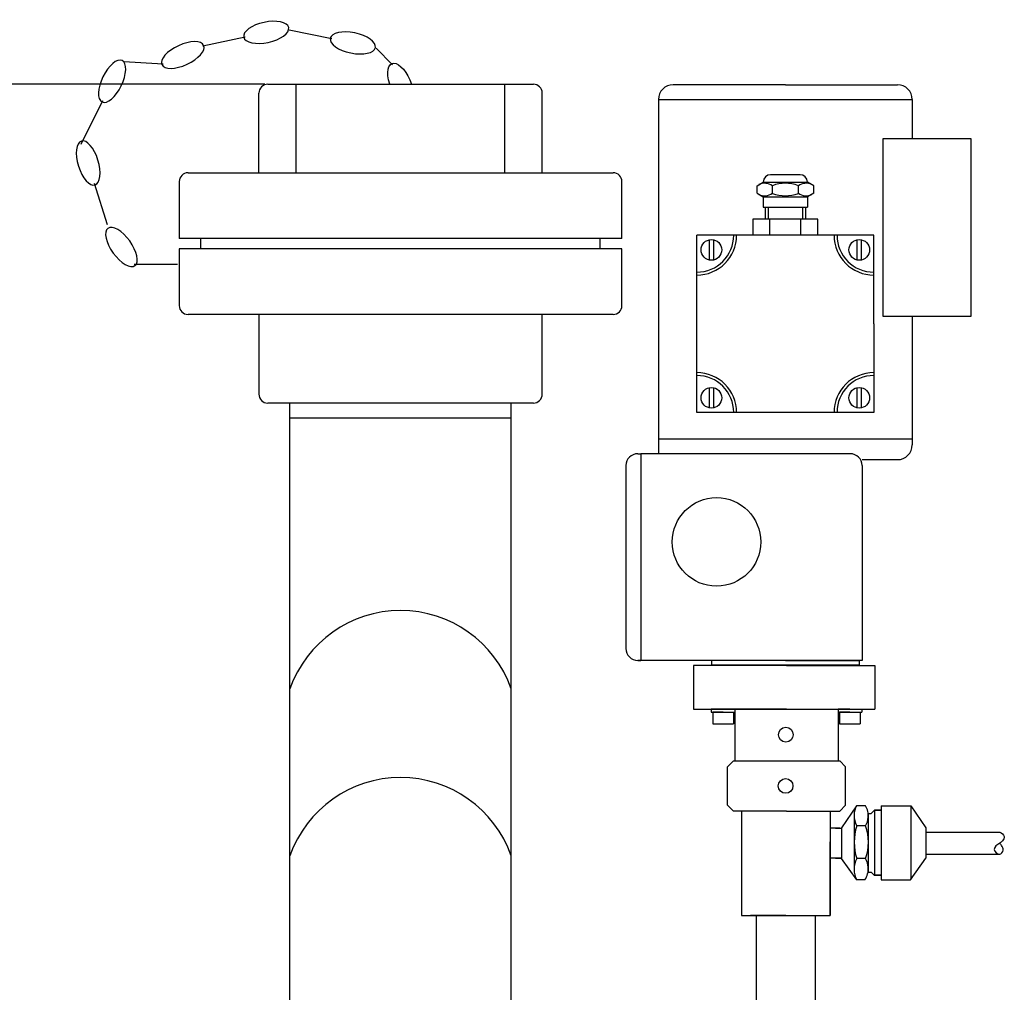
# Model space of a CAD drawing. Units: millimetres. Extents: x 2748 to 6103, y 16735 to 19970.
# Drawn here: x 4207 to 4541, y 19633 to 19962 of the extents above; entities that cross this region are included whole.
import ezdxf

# ---------------------------------------------------------------- set-up
doc = ezdxf.new("R2010")
doc.units = ezdxf.units.MM
doc.layers.add('AM_5', color=3, linetype='Continuous', lineweight=25)
doc.layers.add('anbauteile dünn', color=3, linetype='Continuous', lineweight=25)
doc.styles.get("Standard").update_dxf_attribs({"font": 'ARIAL.TTF'})
doc.dimstyles.new('AM_DIN$0', dxfattribs={"dimtxt": 50, "dimasz": 65, "dimexe": 25, "dimexo": 1, "dimgap": 15, "dimtad": 1, "dimdec": 0, "dimdsep": 46, "dimtxsty": 'STANDARD', "dimcen": 0, "dimclrd": 256, "dimclre": 256, "dimclrt": 2, "dimadec": 0, "dimazin": 2, "dimtp": 0.1, "dimtm": 0.1, "dimtfac": 0.71, "dimtdec": 0, "dimtmove": 0, "dimatfit": 3, "dimfxl": 1, "dimlwd": -1, "dimlwe": -1, "dimarcsym": 0})

# ---------------------------------------------------------------- blocks, each defined once
blk = doc.blocks.new('*D1237')
at = {"layer": 'AM_5'}
for p, q in [((4290.08, 19940.14), (2796.11, 19940.14)), ((2821.11, 19875.14), (2821.11, 18337.05)), ((3538.79, 18272.05), (2796.11, 18272.05))]:
    blk.add_line(p, q, dxfattribs=at)
for points in [[(2810.27, 19875.14), (2831.94, 19875.14), (2821.11, 19940.14)], [(2810.27, 18337.05), (2831.94, 18337.05), (2821.11, 18272.05)]]:
    blk.add_solid(points, dxfattribs=at)
at = {"layer": 'DEFPOINTS', "color": 0}
for p in [(4291.08, 19940.14), (2821.11, 18272.05), (3539.79, 18272.05)]:
    blk.add_point(p, dxfattribs=at)
at = {"layer": 'AM_5', "color": 2, "insert": (2780.58, 19152.25), "char_height": 50, "attachment_point": 5, "rotation": 90}
blk.add_mtext('1680', dxfattribs=at)

msp = doc.modelspace()

# ---------------------------------------------------------------- linework, layer by layer
at = {"layer": 'anbauteile dünn'}
for p, q in [((4269.05, 19953.15), (4283.44, 19956.2)), ((4298.38, 19958.53), (4312.79, 19955.57)), ((4327.78, 19952.3), (4333.37, 19946.69)), ((4242.32, 19947.87), (4255.69, 19947.01)), ((4291.08, 19940.14), (4381.08, 19940.14)), ((4300.69, 19910.14), (4300.69, 19940.14)), ((4371.46, 19910.14), (4371.46, 19940.14)), ((4466.45, 19939.97), (4428.45, 19939.97)), ((4466.45, 19939.97), (4504.45, 19939.97)), ((4288.08, 19910.14), (4288.08, 19937.14)), ((4384.08, 19910.14), (4384.08, 19937.14)), ((4227.91, 19919.81), (4235.16, 19934.59)), ((4423.45, 19934.97), (4423.45, 19819.97)), ((4423.45, 19934.97), (4509.45, 19934.97)), ((4509.45, 19934.97), (4509.45, 19921.61)), ((4529.45, 19921.61), (4499.45, 19921.61)), ((4499.45, 19921.61), (4499.45, 19861.61)), ((4529.45, 19861.61), (4529.45, 19921.61)), ((4264.08, 19910.14), (4408.08, 19910.14)), ((4471.45, 19909.47), (4461.44, 19909.47)), ((4236.79, 19892.45), (4232.41, 19906.49)), ((4261.08, 19907.14), (4261.08, 19887.9)), ((4411.08, 19887.9), (4411.08, 19907.14)), ((4456.85, 19905.76), (4458.94, 19906.97)), ((4456.85, 19903.18), (4456.85, 19905.76)), ((4458.94, 19906.97), (4473.95, 19906.97)), ((4458.94, 19906.97), (4458.94, 19906.97)), ((4462.04, 19903.18), (4462.04, 19905.76)), ((4470.85, 19903.18), (4470.85, 19905.76)), ((4476.05, 19905.76), (4473.95, 19906.97)), ((4473.95, 19906.97), (4473.95, 19906.97)), ((4476.05, 19903.18), (4476.05, 19905.76)), ((4456.85, 19903.18), (4458.94, 19901.97)), ((4476.05, 19903.18), (4473.95, 19901.97)), ((4458.94, 19901.97), (4473.95, 19901.97)), ((4458.94, 19901.97), (4458.94, 19898.47)), ((4473.95, 19901.97), (4473.95, 19898.47)), ((4458.94, 19898.47), (4473.95, 19898.47)), ((4459.6, 19898.47), (4459.6, 19894.47)), ((4460.6, 19898.47), (4460.6, 19894.47)), ((4472.3, 19898.47), (4472.3, 19894.47)), ((4473.3, 19898.47), (4473.3, 19894.47)), ((4477.44, 19894.47), (4455.45, 19894.47)), ((4455.45, 19894.47), (4455.45, 19888.97)), ((4476.05, 19894.47), (4456.85, 19894.47)), ((4466.45, 19894.47), (4459.1, 19894.47)), ((4461.15, 19888.97), (4461.15, 19894.47)), ((4471.74, 19888.97), (4471.74, 19894.47)), ((4477.44, 19888.97), (4477.44, 19894.47)), ((4445.45, 19888.97), (4436.45, 19888.97)), ((4436.45, 19879.97), (4436.45, 19888.97)), ((4448.95, 19888.97), (4445.45, 19888.97)), ((4449.95, 19888.97), (4448.95, 19888.97)), ((4482.95, 19888.97), (4449.95, 19888.97)), ((4466.45, 19888.97), (4454.45, 19888.97)), ((4483.95, 19888.97), (4482.95, 19888.97)), ((4487.45, 19888.97), (4483.95, 19888.97)), ((4496.45, 19888.97), (4487.45, 19888.97)), ((4496.45, 19879.97), (4496.45, 19888.97)), ((4411.08, 19887.9), (4261.08, 19887.9)), ((4268.41, 19884.39), (4268.41, 19887.9)), ((4403.74, 19884.39), (4403.74, 19887.9)), ((4440.64, 19887.52), (4440.64, 19880.52)), ((4442.14, 19887.52), (4442.14, 19880.52)), ((4490.67, 19887.52), (4490.68, 19880.52)), ((4492.17, 19887.52), (4492.18, 19880.52)), ((4411.08, 19884.39), (4261.08, 19884.39)), ((4261.08, 19884.39), (4261.08, 19865.14)), ((4411.08, 19865.14), (4411.08, 19884.39)), ((4260.49, 19879.12), (4245.78, 19879.12)), ((4436.45, 19876.47), (4436.45, 19879.97)), ((4496.45, 19875.47), (4496.45, 19879.97)), ((4436.45, 19875.47), (4436.45, 19876.47)), ((4436.45, 19842.47), (4436.45, 19875.47)), ((4496.45, 19858.97), (4496.45, 19875.47)), ((4408.08, 19862.14), (4264.08, 19862.14)), ((4288.08, 19862.14), (4288.08, 19835.14)), ((4384.08, 19835.14), (4384.08, 19862.14)), ((4496.45, 19858.97), (4496.45, 19842.47)), ((4499.45, 19861.61), (4529.45, 19861.61)), ((4509.45, 19861.61), (4509.45, 19853.4)), ((4509.45, 19858.97), (4509.45, 19819.97)), ((4436.45, 19841.47), (4436.45, 19842.47)), ((4496.45, 19842.47), (4496.45, 19841.47)), ((4436.45, 19837.97), (4436.45, 19841.47)), ((4496.45, 19841.47), (4496.45, 19837.97)), ((4436.45, 19828.97), (4436.45, 19837.97)), ((4440.64, 19837.42), (4440.64, 19830.42)), ((4442.14, 19837.42), (4442.14, 19830.42)), ((4490.68, 19837.42), (4490.67, 19830.42)), ((4492.18, 19837.42), (4492.17, 19830.42)), ((4496.45, 19837.97), (4496.45, 19828.97)), ((4381.08, 19832.14), (4291.08, 19832.14)), ((4298.58, 19573.16), (4298.58, 19832.14)), ((4373.58, 19573.16), (4373.58, 19832.14)), ((4445.45, 19828.97), (4436.45, 19828.97)), ((4448.95, 19828.97), (4445.45, 19828.97)), ((4449.95, 19828.97), (4448.95, 19828.97)), ((4482.95, 19828.97), (4449.95, 19828.97)), ((4487.45, 19828.97), (4482.95, 19828.97)), ((4496.45, 19828.97), (4487.45, 19828.97)), ((4298.58, 19827.14), (4373.58, 19827.14)), ((4423.45, 19819.97), (4509.45, 19819.97)), ((4423.45, 19819.97), (4423.45, 19814.97)), ((4509.45, 19819.97), (4509.45, 19817.97)), ((4416.45, 19814.97), (4417.45, 19814.97)), ((4488.45, 19814.97), (4417.45, 19814.97)), ((4417.45, 19814.97), (4417.45, 19744.97)), ((4492.45, 19812.97), (4504.45, 19812.97)), ((4412.45, 19810.97), (4412.45, 19748.97)), ((4492.45, 19810.97), (4492.45, 19744.97)), ((4492.45, 19744.97), (4416.45, 19744.97)), ((4416.45, 19744.97), (4417.45, 19744.97)), ((4466.8, 19743.27), (4435.35, 19743.27)), ((4435.35, 19743.27), (4435.35, 19728.45)), ((4466.45, 19744.97), (4441.45, 19744.97)), ((4441.45, 19744.97), (4441.45, 19743.47)), ((4441.45, 19743.47), (4491.45, 19743.47)), ((4466.45, 19744.97), (4491.45, 19744.97)), ((4466.8, 19743.27), (4496.8, 19743.27)), ((4491.45, 19744.97), (4491.45, 19743.47)), ((4496.8, 19743.27), (4496.8, 19728.45)), ((4435.35, 19728.45), (4496.8, 19728.45)), ((4445.33, 19728.45), (4441.33, 19728.45)), ((4441.33, 19728.45), (4441.33, 19727.45)), ((4441.33, 19727.45), (4449.33, 19727.45)), ((4445.33, 19727.45), (4441.83, 19727.45)), ((4441.83, 19727.45), (4441.83, 19723.45)), ((4449.33, 19728.45), (4445.33, 19728.45)), ((4445.33, 19728.45), (4449.33, 19728.45)), ((4445.33, 19727.45), (4448.83, 19727.45)), ((4448.83, 19727.45), (4448.83, 19723.45)), ((4466.83, 19728.45), (4449.33, 19728.45)), ((4449.33, 19728.45), (4449.33, 19710.95)), ((4466.83, 19728.45), (4484.33, 19728.45)), ((4484.33, 19728.45), (4484.33, 19710.95)), ((4484.33, 19728.45), (4484.33, 19720.55)), ((4484.33, 19728.45), (4488.33, 19728.45)), ((4488.33, 19728.45), (4484.33, 19728.45)), ((4484.33, 19728.45), (4484.33, 19727.45)), ((4484.33, 19727.45), (4492.33, 19727.45)), ((4488.33, 19727.45), (4484.83, 19727.45)), ((4484.83, 19727.45), (4484.83, 19723.45)), ((4488.33, 19728.45), (4492.33, 19728.45)), ((4488.33, 19727.45), (4491.83, 19727.45)), ((4491.83, 19727.45), (4491.83, 19723.45)), ((4492.33, 19728.45), (4492.33, 19727.45)), ((4441.83, 19723.45), (4448.83, 19723.45)), ((4484.83, 19723.45), (4491.83, 19723.45)), ((4446.86, 19708.95), (4448.86, 19710.95)), ((4446.86, 19695.95), (4446.86, 19708.95)), ((4448.86, 19710.95), (4484.86, 19710.95)), ((4486.86, 19708.95), (4484.86, 19710.95)), ((4486.86, 19695.95), (4486.86, 19708.95)), ((4446.86, 19695.95), (4448.86, 19693.95)), ((4486.86, 19695.95), (4484.86, 19693.95)), ((4490.55, 19695.74), (4485.43, 19688.25)), ((4493.62, 19695.74), (4490.55, 19695.74)), ((4498.88, 19695.74), (4508.95, 19695.74)), ((4498.88, 19695.74), (4498.88, 19670.63)), ((4508.95, 19695.74), (4514.07, 19688.25)), ((4508.95, 19695.74), (4508.95, 19670.77)), ((4449.74, 19693.95), (4448.86, 19693.95)), ((4466.86, 19693.95), (4449.74, 19693.95)), ((4451.59, 19693.76), (4451.59, 19658.56)), ((4451.59, 19693.76), (4451.59, 19692.76)), ((4466.86, 19693.95), (4479.74, 19693.95)), ((4479.74, 19693.95), (4484.86, 19693.95)), ((4481.59, 19693.95), (4481.59, 19658.56)), ((4489.75, 19692.6), (4489.75, 19677.83)), ((4494.55, 19693.16), (4494.55, 19691.82)), ((4494.57, 19693.16), (4495.57, 19693.16)), ((4495.57, 19693.16), (4496.6, 19694.19)), ((4498.88, 19694.19), (4496.6, 19694.19)), ((4496.6, 19694.19), (4498.88, 19694.19)), ((4496.6, 19694.19), (4496.6, 19686.29)), ((4493.62, 19688.89), (4490.65, 19688.89)), ((4494.55, 19691.82), (4494.55, 19673.19)), ((4484.93, 19688.18), (4481.59, 19688.18)), ((4484.93, 19688.18), (4481.93, 19688.18)), ((4483.43, 19688.18), (4485.43, 19688.18)), ((4485.43, 19688.18), (4485.43, 19677.99)), ((4496.6, 19686.29), (4496.6, 19678.39)), ((4514.07, 19688.25), (4514.07, 19677.93)), ((4514.07, 19686.84), (4539.07, 19686.84)), ((4481.59, 19658.56), (4481.59, 19683.56)), ((4514.07, 19679.34), (4539.07, 19679.34)), ((4483.93, 19677.99), (4481.68, 19677.99)), ((4485.43, 19677.99), (4482.43, 19677.99)), ((4483.43, 19677.99), (4485.43, 19677.99)), ((4490.65, 19670.63), (4485.43, 19677.92)), ((4489.75, 19677.83), (4489.75, 19674.18)), ((4493.62, 19677.83), (4490.65, 19677.83)), ((4496.6, 19678.39), (4496.6, 19672.19)), ((4508.85, 19670.63), (4514.07, 19677.93)), ((4494.57, 19673.19), (4495.57, 19673.19)), ((4495.57, 19673.19), (4496.57, 19672.19)), ((4498.88, 19672.19), (4496.57, 19672.19)), ((4496.57, 19672.19), (4496.6, 19672.19)), ((4496.6, 19672.19), (4498.88, 19672.19)), ((4493.39, 19670.63), (4490.65, 19670.63)), ((4498.88, 19670.63), (4508.85, 19670.63)), ((4451.59, 19658.56), (4481.59, 19658.56)), ((4466.59, 19658.56), (4454.59, 19658.56)), ((4466.55, 19658.56), (4456.55, 19658.56)), ((4456.55, 19658.56), (4456.55, 19598.52)), ((4466.55, 19658.56), (4476.55, 19658.56)), ((4466.59, 19658.56), (4478.59, 19658.56)), ((4476.55, 19658.56), (4476.55, 19598.52))]:
    msp.add_line(p, q, dxfattribs=at)
for centre, radius in [((4441.4, 19884.02), 3.5), ((4491.5, 19884.02), 3.5), ((4441.4, 19833.92), 3.5), ((4491.5, 19833.92), 3.5), ((4443.13, 19785.1), 15), ((4466.61, 19719.81), 2.5), ((4466.53, 19702.45), 2.5)]:
    msp.add_circle(centre, radius, dxfattribs=at)
for centre, radius, start, end in [((4291.08, 19937.14), 3, 89.9999, 179.9999), ((4381.08, 19937.14), 3, 359.9999, 89.9999), ((4428.45, 19934.97), 5, 90, 180), ((4504.45, 19934.97), 5, 0, 90), ((4264.08, 19907.14), 3, 89.9999, 179.9999), ((4408.08, 19907.14), 3, 359.9999, 89.9999), ((4461.44, 19906.97), 2.5, 90, 180), ((4471.45, 19906.97), 2.5, 0, 90), ((4459.44, 19901.97), 4.6, 55.5615, 115.5615), ((4466.45, 19894.13), 12.44, 69.2656, 110.7344), ((4473.45, 19901.97), 4.6, 64.4385, 124.4385), ((4459.44, 19906.97), 4.6, 244.4385, 304.4385), ((4466.45, 19914.81), 12.44, 249.2656, 290.7344), ((4473.45, 19906.97), 4.6, 235.5615, 295.5615), ((4436.45, 19888.97), 12.5, 270, 0), ((4436.45, 19888.97), 13.5, 270, 0), ((4496.45, 19888.97), 13.5, 180, 270), ((4496.45, 19888.97), 12.5, 180, 270), ((4264.08, 19865.14), 3, 179.9999, 269.9999), ((4408.08, 19865.14), 3, 269.9999, 359.9999), ((4436.45, 19828.97), 13.5, 0, 90), ((4496.45, 19828.97), 13.5, 90, 180), ((4436.45, 19828.97), 12.5, 0, 90), ((4496.45, 19828.97), 12.5, 90, 180), ((4291.08, 19835.14), 3, 179.9999, 269.9999), ((4381.08, 19835.14), 3, 269.9999, 359.9999), ((4504.45, 19817.97), 5, 270, 0), ((4416.45, 19810.97), 4, 90, 180), ((4488.45, 19810.97), 4, 0, 90), ((4336.08, 19722.09), 39.77, 19.4714, 160.5286), ((4416.45, 19748.97), 4, 180, 270), ((4336.08, 19665.52), 39.77, 19.4714, 160.5286), ((4497.1, 19692.41), 7.35, 153.0682, 178.4838), ((4487.89, 19692.31), 6.67, 355.7289, 30.8836), ((4497.1, 19692.41), 7.35, 178.4838, 208.6314), ((4507.67, 19683.36), 17.9, 162.0025, 197.9975), ((4487.89, 19692.31), 6.67, 329.1164, 355.7289), ((4478.83, 19683.36), 15.79, 339.4959, 20.5041), ((4497.43, 19674.23), 7.68, 152.0419, 180.3584), ((4487.89, 19674.4), 6.67, 4.2711, 30.8836), ((4497.43, 19674.23), 7.68, 180.3584, 207.9581), ((4487.89, 19674.4), 6.67, 325.5438, 4.2711)]:
    msp.add_arc(centre, radius, start, end, dxfattribs=at)
at = {"layer": 'anbauteile dünn', "extrusion": (0, 0, -1)}
for centre, major_axis, start_param, end_param in [((4290.55, 19957.71), (7.62, 1.62), 3.141593, 9.424778), ((4262.29, 19950.04), (7.08, 3.25), 3.141593, 9.424778), ((4238.34, 19941.13), (3.41, 7), 3.141593, 9.424778), ((4336.13, 19939.97), (-2.96, 7.2), -1.366628, 1.72834), ((4230.25, 19913.43), (-2.32, 7.43), 3.141593, 9.424778), ((4241.51, 19885), (-4.58, 6.3), 3.141593, 9.424778)]:
    msp.add_ellipse(centre, major_axis=major_axis, ratio=0.44458, start_param=start_param, end_param=end_param, dxfattribs=at)
msp.add_ellipse((4319.91, 19954.11), major_axis=(-7.63, 1.57), ratio=0.44458, dxfattribs=at)
at = {"layer": 'anbauteile dünn'}
msp.add_open_spline([(4539.07, 19686.84), (4539.77, 19686.41), (4540.99, 19685.66), (4540.16, 19683.81), (4538.7, 19682.84), (4536.24, 19681.26), (4538.95, 19678.54), (4540.67, 19680.68), (4539.82, 19682.12), (4539.27, 19682.83), (4539.07, 19683.09)], degree=3, knots=[0, 0, 0, 0, 2.11637, 3.690889, 4.921777, 7.724796, 10.153278, 11.940242, 13.663246, 14.664262, 14.664262, 14.664262, 14.664262], dxfattribs=at)

# ---------------------------------------------------------------- dimensions: what is measured, and where the dimension line sits
at = {"layer": 'AM_5'}
dim = msp.add_linear_dim(base=(2821.11, 18272.05), p1=(4291.08, 19940.14), p2=(3539.79, 18272.05), angle=90, text='1680', dimstyle='AM_DIN$0', dxfattribs=at)
dim.commit()
dim.dimension.update_dxf_attribs({"geometry": '*D1237', "text_midpoint": (2821.11, 19152.25), "dimtype": 160})

doc.saveas('drawing.dxf')
